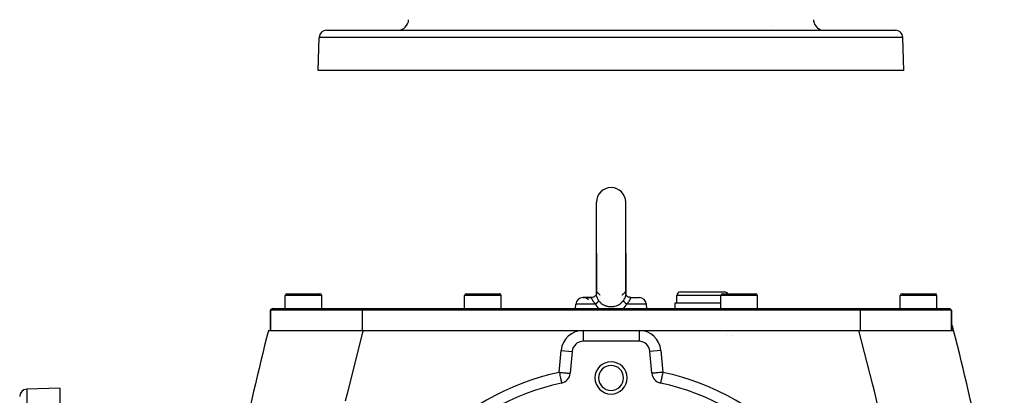
# Model space of a CAD drawing. Extents: x 24 to 1329, y -769 to 283.
# Drawn here: x 378 to 647, y -171 to -69 of the extents above; entities that cross this region are included whole.
import ezdxf

# ---------------------------------------------------------------- set-up
doc = ezdxf.new("R2010")
doc.units = 0
doc.linetypes.add('DASHED', pattern=[11.05, 8.7, -2.35])
doc.layers.get('0').update_dxf_attribs({"linetype": 'CONTINUOUS'})
doc.layers.add('NEVIDI', color=4, linetype='DASHED')

msp = doc.modelspace()

# ---------------------------------------------------------------- linework, layer by layer
at = {"color": 2}
for p, q in [((462.315506, -71.5), (617.684494, -71.5)), ((584.061194, -70.5), (584.062626, -70.5)), ((460, -82.5), (460.316724, -73.430201)), ((460, -82.5), (460.316724, -73.430201)), ((620, -82.5), (619.683276, -73.430201)), ((620, -82.5), (619.683276, -73.430201)), ((620, -82.5), (460, -82.5)), ((536, -132.5), (536, -118.5)), ((544, -132.5), (544, -118.5)), ((536, -132.5), (536, -143.615601)), ((536, -143.56764), (536, -132.5)), ((544, -132.5), (544, -143.615597)), ((544, -143.567656), (544, -132.5)), ((451, -147.5), (451, -144)), ((451, -147.5), (451, -144)), ((451.5, -143.5), (460.5, -143.5)), ((460.464524, -143.5), (460.5, -143.5)), ((461, -147.5), (461, -144)), ((461, -147.5), (461, -144)), ((500, -147.5), (500, -144)), ((500, -147.5), (500, -144)), ((500.5, -143.5), (509.5, -143.5)), ((509.464524, -143.5), (509.5, -143.5)), ((510, -147.5), (510, -144)), ((510, -147.5), (510, -144)), ((534.606318, -144.5), (532.357594, -144.5)), ((532.357594, -144.5), (534.606318, -144.5)), ((534.793275, -144.49074), (534.606318, -144.5)), ((534.606318, -144.5), (534.6116, -144.500269)), ((534.6116, -144.500269), (534.618569, -144.501622)), ((534.858928, -144.482333), (534.624323, -144.499914)), ((534.62472, -144.50409), (534.626756, -144.50525)), ((534.858689, -144.4823), (534.626756, -144.50525)), ((534.840529, -144.485459), (534.793275, -144.49074)), ((535.10927, -144.423874), (534.858689, -144.4823)), ((535.349568, -144.33164), (535.10927, -144.423874)), ((535.352809, -144.32524), (535.109436, -144.423774)), ((535.352782, -144.325158), (535.119092, -144.426204)), ((535.570169, -144.192878), (535.352782, -144.325158)), ((535.570007, -144.192785), (535.352809, -144.32524)), ((535.750763, -144.031866), (535.562877, -144.198833)), ((535.887659, -143.858137), (535.735365, -144.053068)), ((535.88683, -143.859166), (535.750242, -144.032221)), ((535.765645, -144.01431), (535.750763, -144.031866)), ((535.977804, -143.684082), (535.866091, -143.898628)), ((535.903132, -143.852128), (535.870112, -143.891079)), ((536, -143.592906), (535.952881, -143.748388)), ((536, -143.56764), (535.985751, -143.731092)), ((536, -143.588035), (535.99676, -143.61628)), ((536, -143.615601), (536.001714, -143.551896)), ((536.002682, -143.656791), (536.001173, -143.659432)), ((536.002545, -143.538451), (536.001667, -143.548513)), ((536.002464, -143.566552), (536.001708, -143.573142)), ((536.001714, -143.551896), (536.002545, -143.538451)), ((536.002508, -143.584632), (536.001732, -143.587193)), ((543.992501, -143.567744), (543.993954, -143.572557)), ((543.996238, -143.654899), (543.997762, -143.657567)), ((543.998291, -143.551977), (543.997463, -143.538558)), ((543.997768, -143.543174), (544, -143.615597)), ((544, -143.569009), (544.014373, -143.735353)), ((544.002854, -143.602042), (544.047772, -143.750845)), ((544.03113, -143.7012), (544.1345, -143.900283)), ((544.11317, -143.859166), (544.249758, -144.032221)), ((544.249758, -144.032221), (544.437356, -144.199351)), ((544.429993, -144.192785), (544.647191, -144.32524)), ((544.647191, -144.32524), (544.890564, -144.423774)), ((545.116427, -144.479605), (544.957892, -144.44788)), ((545.159476, -144.48546), (545.116427, -144.479605)), ((545.141072, -144.482333), (545.375677, -144.499914)), ((545.375677, -144.499914), (545.181643, -144.488086)), ((545.318295, -144.5), (545.307056, -144.5)), ((545.381107, -144.501622), (545.393682, -144.5)), ((545.381107, -144.501622), (547.722938, -144.501622)), ((545.393682, -144.5), (547.642406, -144.5)), ((558, -146), (558, -144)), ((558, -146), (558, -144)), ((559, -143), (571, -143)), ((570, -147.5), (570, -144)), ((570, -147.5), (570, -144)), ((570.5, -143.5), (579.5, -143.5)), ((579.464524, -143.5), (579.5, -143.5)), ((580, -147.5), (580, -144)), ((580, -147.5), (580, -144)), ((619, -147.5), (619, -144)), ((619, -147.5), (619, -144)), ((619.5, -143.5), (628.5, -143.5)), ((628.464524, -143.5), (628.5, -143.5)), ((629, -147.5), (629, -144)), ((629, -147.5), (629, -144)), ((447, -148), (447.5, -147.5)), ((447.5, -147.5), (447, -148)), ((447.5, -147.5), (472, -147.5)), ((472, -147.5), (608, -147.5)), ((530.262466, -147.5), (530.365205, -146.325689)), ((530.262466, -147.5), (530.365205, -146.325689)), ((549.737534, -147.5), (549.634795, -146.325689)), ((549.737534, -147.5), (549.634795, -146.325689)), ((557.5, -147.5), (557.5, -146)), ((557.5, -147.5), (557.5, -146)), ((557.5, -146), (570, -146)), ((608, -147.5), (632.5, -147.5)), ((633, -148), (632.5, -147.5)), ((632.5, -147.5), (633, -148)), ((447, -153.5), (447, -148)), ((447, -148), (447, -153.5)), ((472, -148), (447, -148)), ((608, -148), (472, -148)), ((633, -148), (608, -148)), ((633, -153.5), (633, -148)), ((633, -148), (633, -153.5)), ((446.458769, -153.5), (472.303917, -153.5)), ((472.303917, -153.5), (532.366446, -153.5)), ((511.267135, -153.516795), (511.259578, -153.519062)), ((532.366446, -153.5), (547.633554, -153.5)), ((547.633554, -153.5), (607.696071, -153.5)), ((571.853159, -154.508775), (571.850095, -154.507746)), ((572.830642, -154.842873), (572.826815, -154.841542)), ((607.696071, -153.5), (633.541199, -153.5)), ((547.633554, -156.5), (532.366446, -156.5)), ((529.377862, -159.238533), (528.852181, -165.247092)), ((551.147819, -165.247092), (550.622138, -159.238533)), ((389.5, -169.300004), (380.430201, -169.616728)), ((389.5, -169.300004), (389.5, -249.300004)), ((526.486362, -167.91585), (526.487025, -167.91897)), ((553.513426, -167.916848), (553.512975, -167.91897))]:
    msp.add_line(p, q, dxfattribs=at)
for centre, radius, start, end in [((481.718805, -68.5), 3, 270, 358), ((598.281195, -68.5), 3, 182, 247.846154), ((462.315506, -73.5), 2, 90, 178), ((598.281195, -68.5), 3, 255.384615, 270), ((617.684494, -73.5), 2, 2, 90), ((540, -118.5), 4, 90, 180), ((540, -118.5), 4, 0, 90), ((451.5, -144), 0.5, 90, 180), ((460.5, -144), 0.5, 0, 90), ((500.5, -144), 0.5, 90, 180), ((509.5, -144), 0.5, 0, 90), ((532.357594, -146.5), 2, 92.307692, 175), ((532.357594, -146.5), 2, 41.472086, 92.307692), ((547.642406, -146.5), 2, 5, 87.692308), ((559, -144), 1, 90, 180), ((570.5, -144), 0.5, 90, 180), ((571, -144), 1, 30.026066, 90), ((579.5, -144), 0.5, 0, 90), ((619.5, -144), 0.5, 90, 180), ((628.5, -144), 0.5, 0, 90), ((449.815909, -152.5), 3, 159.877944, 165.429196), ((630.184091, -152.5), 3, 14.570804, 20.122056), ((-44.398639, -327.848625), 700, 14.422455, 14.570804), ((1124.398639, -327.848625), 700, 165.577544, 171.218732), ((-44.398639, -327.848625), 700, 8.781268, 14.422457), ((532.366446, -159.5), 3, 90, 175), ((547.633554, -159.5), 3, 5, 90), ((540, -166.5), 4.4, 0, 180), ((540, -166.5), 3.4, 0, 180), ((525.863597, -164.985625), 3, 281.998629, 355), ((540, -166.5), 4.4, 180, 360), ((540, -166.5), 3.4, 180, 360), ((554.136403, -164.985625), 3, 185, 258.001371), ((540, -231.5), 65, 101.998629, 138.001371), ((540, -231.5), 65, 41.998629, 78.001371), ((380.5, -171.61551), 2, 92, 180)]:
    msp.add_arc(centre, radius, start, end, dxfattribs=at)
at = {"layer": 'NEVIDI', "color": 7, "linetype": 'CONTINUOUS'}
for p, q in [((619.683276, -73.430201), (460.316724, -73.430201)), ((461, -144), (451, -144)), ((510, -144), (500, -144)), ((534.618569, -144.501622), (534.62472, -144.50409)), ((534.771121, -144.490965), (534.624323, -144.499914)), ((534.626756, -144.50525), (534.642348, -144.523572)), ((534.642348, -144.523572), (534.643649, -144.526244)), ((534.643649, -144.526244), (534.644487, -144.528097)), ((534.644487, -144.528097), (534.654289, -144.559389)), ((534.654289, -144.559389), (534.65529, -144.563662)), ((534.65529, -144.563662), (534.660128, -144.586607)), ((534.660128, -144.586607), (534.664932, -144.611874)), ((534.664932, -144.611874), (534.666031, -144.617811)), ((534.666031, -144.617811), (534.677085, -144.676237)), ((534.677085, -144.676237), (534.678102, -144.681332)), ((534.678102, -144.681332), (534.679648, -144.688959)), ((534.679648, -144.688959), (534.697368, -144.76707)), ((534.697368, -144.76707), (534.699672, -144.776122)), ((534.699672, -144.776122), (534.704756, -144.795378)), ((534.704756, -144.795378), (534.719781, -144.847542)), ((534.719781, -144.847542), (534.725727, -144.866608)), ((534.725727, -144.866608), (534.729039, -144.876906)), ((534.729039, -144.876906), (534.75169, -144.942284)), ((534.75169, -144.942284), (534.76574, -144.979304)), ((534.76574, -144.979304), (534.77031, -144.990875)), ((534.77031, -144.990875), (534.819722, -145.104743)), ((534.819722, -145.104743), (534.824327, -145.114511)), ((534.824327, -145.114511), (534.825801, -145.117612)), ((534.825801, -145.117612), (534.888933, -145.240907)), ((536.001896, -143.686467), (536, -143.615601)), ((536.002791, -143.702029), (536.001896, -143.686467)), ((536.019319, -143.854054), (536.002791, -143.702029)), ((536.013724, -143.44509), (536.003164, -143.529906)), ((536.019125, -143.417744), (536.013724, -143.44509)), ((536.021996, -143.871267), (536.019319, -143.854054)), ((536.035143, -143.358649), (536.021586, -143.406911)), ((536.035144, -143.94516), (536.021996, -143.871267)), ((536.05124, -143.31665), (536.035143, -143.358649)), ((536.055085, -144.0375), (536.035144, -143.94516)), ((536.055131, -143.308128), (536.05124, -143.31665)), ((536.059503, -144.055937), (536.055085, -144.0375)), ((536.096919, -143.241237), (536.055131, -143.308128)), ((536.109384, -144.235184), (536.059503, -144.055937)), ((536.101943, -143.235417), (536.096919, -143.241237)), ((536.139936, -143.201912), (536.101943, -143.235417)), ((536.115625, -144.254993), (536.109384, -144.235184)), ((536.139907, -144.328303), (536.115625, -144.254993)), ((536.182394, -144.44539), (536.139907, -144.328303)), ((536.153021, -143.193952), (536.139936, -143.201912)), ((536.158913, -143.190879), (536.153021, -143.193952)), ((536.216169, -143.175231), (536.158913, -143.190879)), ((536.190486, -144.466412), (536.182394, -144.44539)), ((536.273073, -144.663937), (536.190486, -144.466412)), ((536.222591, -143.174917), (536.216169, -143.175231)), ((536.283256, -143.184609), (536.222591, -143.174917)), ((536.282685, -144.685282), (536.273073, -144.663937)), ((536.312548, -144.749851), (536.282685, -144.685282)), ((536.289886, -143.187004), (536.283256, -143.184609)), ((536.312529, -143.197131), (536.289886, -143.187004)), ((536.350792, -143.221188), (536.312529, -143.197131)), ((536.380065, -144.887494), (536.312548, -144.749851)), ((536.357216, -143.226109), (536.350792, -143.221188)), ((536.367182, -143.234266), (536.357216, -143.226109)), ((536.404212, -143.270433), (536.367182, -143.234266)), ((536.391243, -144.90932), (536.380065, -144.887494)), ((536.503264, -145.115839), (536.391243, -144.90932)), ((536.404212, -143.270437), (536.406415, -143.27289)), ((536.406415, -143.27289), (536.549984, -143.423146)), ((536.515997, -145.138089), (536.503264, -145.115839)), ((536.549984, -145.196425), (536.515997, -145.138089)), ((536.549984, -143.423146), (536.603622, -143.475425)), ((536.615652, -145.305153), (536.549984, -145.196425)), ((536.603622, -143.475425), (536.619998, -143.491051)), ((536.619998, -143.491051), (536.624718, -143.495527)), ((536.624718, -143.495527), (536.809868, -143.662487)), ((536.809868, -143.662487), (536.827753, -143.677792)), ((536.827753, -143.677792), (536.830654, -143.680262)), ((536.830654, -143.680262), (536.847992, -143.694954)), ((536.847992, -143.694954), (536.961787, -143.788623)), ((536.961787, -143.788623), (536.969808, -143.795045)), ((536.969808, -143.795045), (536.972106, -143.796881)), ((536.972106, -143.796881), (537.018278, -143.833667)), ((542.982004, -143.832895), (543.030054, -143.794887)), ((543.030054, -143.794887), (543.037954, -143.788563)), ((543.037954, -143.788563), (543.049097, -143.779608)), ((543.049097, -143.779608), (543.152008, -143.694776)), ((543.152008, -143.694776), (543.169265, -143.68016)), ((543.169265, -143.68016), (543.190153, -143.662319)), ((543.190153, -143.662319), (543.208575, -143.64644)), ((543.208575, -143.64644), (543.380016, -143.491072)), ((543.380016, -143.491072), (543.396527, -143.475313)), ((543.45008, -145.196319), (543.384347, -145.305154)), ((543.396527, -143.475313), (543.41776, -143.454819)), ((543.41776, -143.454819), (543.450016, -143.423164)), ((543.450016, -143.423164), (543.595788, -143.270437)), ((543.496182, -145.11682), (543.45008, -145.196319)), ((543.508693, -145.094748), (543.496182, -145.11682)), ((543.618824, -144.889673), (543.508693, -145.094748)), ((543.632785, -143.23417), (543.595787, -143.270432)), ((543.629844, -144.867931), (543.618824, -144.889673)), ((543.687508, -144.749727), (543.629844, -144.867931)), ((543.648295, -143.221728), (543.632785, -143.23417)), ((543.654646, -143.217075), (543.648295, -143.221728)), ((543.687431, -143.19698), (543.654646, -143.217075)), ((543.715109, -143.185004), (543.687431, -143.19698)), ((543.725608, -144.666869), (543.687508, -144.749727)), ((543.721605, -143.182849), (543.715109, -143.185004)), ((543.781712, -143.175019), (543.721605, -143.182849)), ((543.735058, -144.645631), (543.725608, -144.666869)), ((543.816264, -144.448877), (543.735058, -144.645631)), ((543.788008, -143.175512), (543.781712, -143.175019)), ((543.844881, -143.192821), (543.788008, -143.175512)), ((543.824144, -144.428112), (543.816264, -144.448877)), ((543.860175, -144.328055), (543.824144, -144.428112)), ((543.85069, -143.196047), (543.844881, -143.192821)), ((543.860057, -143.201909), (543.85069, -143.196047)), ((543.901441, -143.239296), (543.860057, -143.201909)), ((543.889421, -144.239034), (543.860175, -144.328055)), ((543.895548, -144.219237), (543.889421, -144.239034)), ((543.943817, -144.042177), (543.895548, -144.219237)), ((543.906425, -143.245325), (543.901441, -143.239296)), ((543.947477, -143.313817), (543.906425, -143.245325)), ((543.94813, -144.023729), (543.943817, -144.042177)), ((543.951238, -143.322401), (543.947477, -143.313817)), ((543.964873, -143.945079), (543.94813, -144.023729)), ((543.964862, -143.358707), (543.951238, -143.322401)), ((543.980051, -143.414061), (543.964862, -143.358707)), ((543.979884, -143.85929), (543.964873, -143.945079)), ((543.982431, -143.842238), (543.979884, -143.85929)), ((543.982419, -143.425044), (543.980051, -143.414061)), ((543.986282, -143.445159), (543.982419, -143.425044)), ((543.997818, -143.69176), (543.982431, -143.842238)), ((543.997463, -143.538558), (543.986282, -143.445159)), ((543.9986, -143.676275), (543.997818, -143.69176)), ((544, -143.615597), (543.9986, -143.676275)), ((545.101309, -145.258589), (545.165878, -145.134907)), ((545.165878, -145.134907), (545.172115, -145.121984)), ((545.172115, -145.121984), (545.175645, -145.114575)), ((545.175645, -145.114575), (545.223298, -145.006712)), ((545.223298, -145.006712), (545.228047, -144.994983)), ((545.228047, -144.994983), (545.248267, -144.942401)), ((545.248267, -144.942401), (545.266312, -144.891006)), ((545.266312, -144.891006), (545.269779, -144.880526)), ((545.269779, -144.880526), (545.295234, -144.795389)), ((545.295234, -144.795389), (545.297102, -144.788425)), ((545.297102, -144.788425), (545.299531, -144.779182)), ((545.299531, -144.779182), (545.31684, -144.705814)), ((545.31684, -144.705814), (545.318212, -144.699325)), ((545.318212, -144.699325), (545.319824, -144.691552)), ((545.319824, -144.691552), (545.322922, -144.676163)), ((545.322922, -144.676163), (545.332302, -144.626126)), ((545.332302, -144.626126), (545.333416, -144.619947)), ((545.333416, -144.619947), (545.339514, -144.586607)), ((545.339514, -144.586607), (545.342905, -144.56966)), ((545.342905, -144.56966), (545.343897, -144.565089)), ((545.343897, -144.565089), (545.354211, -144.529824)), ((545.354211, -144.529824), (545.354949, -144.528097)), ((545.354949, -144.528097), (545.355497, -144.526872)), ((545.355497, -144.526872), (545.370533, -144.506756)), ((545.370533, -144.506756), (545.372532, -144.505407)), ((545.372532, -144.505407), (545.381107, -144.501622)), ((570, -144), (558, -144)), ((580, -144), (570, -144)), ((629, -144), (619, -144)), ((472, -147.5), (472, -148)), ((535.793371, -146.325689), (530.365205, -146.325689)), ((534.888933, -145.240907), (534.896427, -145.254508)), ((534.896427, -145.254508), (534.927648, -145.309278)), ((534.927648, -145.309278), (534.973307, -145.384647)), ((534.973307, -145.384647), (534.98228, -145.398888)), ((534.98228, -145.398888), (535.065308, -145.523344)), ((535.065308, -145.523344), (535.073593, -145.535129)), ((535.073593, -145.535129), (535.084158, -145.550008)), ((535.084158, -145.550008), (535.190487, -145.691668)), ((535.190487, -145.691668), (535.202652, -145.707047)), ((535.202652, -145.707047), (535.23995, -145.753278)), ((535.23995, -145.753278), (535.313338, -145.840555)), ((535.313338, -145.840555), (535.323357, -145.852122)), ((535.323357, -145.852122), (535.336955, -145.867696)), ((535.336955, -145.867696), (535.453112, -145.995344)), ((535.453112, -145.995344), (535.470509, -146.0137)), ((535.470509, -146.0137), (535.485603, -146.029479)), ((535.485603, -146.029479), (535.632177, -146.176168)), ((535.632177, -146.176168), (535.648753, -146.192072)), ((535.648753, -146.192072), (535.705538, -146.245605)), ((535.705538, -146.245605), (535.793371, -146.325689)), ((535.806321, -146.314908), (535.793371, -146.32568)), ((535.891267, -146.498362), (535.793371, -146.325689)), ((535.905242, -146.2302), (535.806321, -146.314908)), ((535.950227, -146.595219), (535.891267, -146.498362)), ((535.925113, -146.212636), (535.905242, -146.2302)), ((535.942691, -146.196936), (535.925113, -146.212636)), ((535.950817, -146.189625), (535.942691, -146.196936)), ((535.971432, -146.628863), (535.950227, -146.595219)), ((536.059141, -146.088707), (535.950817, -146.189625)), ((536.208898, -146.968807), (535.971432, -146.628863)), ((536.061086, -146.086832), (536.059141, -146.088707)), ((536.084731, -146.063837), (536.061086, -146.086832)), ((536.093257, -146.055454), (536.084731, -146.063837)), ((536.185114, -145.961763), (536.093257, -146.055454)), ((536.197991, -145.948085), (536.185114, -145.961763)), ((536.206403, -145.939072), (536.197991, -145.948085)), ((536.228301, -145.915296), (536.206403, -145.939072)), ((536.232828, -146.999781), (536.208898, -146.968807)), ((536.295951, -145.838712), (536.228301, -145.915296)), ((536.495388, -147.307978), (536.232828, -146.999781)), ((536.314759, -145.81646), (536.295951, -145.838712)), ((536.320008, -145.810166), (536.314759, -145.81646)), ((536.346106, -145.778288), (536.320008, -145.810166)), ((536.392544, -145.718829), (536.346106, -145.778288)), ((536.40858, -145.697351), (536.392544, -145.718829)), ((536.423632, -145.676677), (536.40858, -145.697351)), ((536.445118, -145.646205), (536.423632, -145.676677)), ((536.473738, -145.603549), (536.445118, -145.646205)), ((536.486885, -145.583015), (536.473738, -145.603549)), ((536.50741, -145.549522), (536.486885, -145.583015)), ((536.521286, -147.335562), (536.495388, -147.307978)), ((536.524091, -145.520746), (536.50741, -145.549522)), ((536.691281, -147.5), (536.521286, -147.335562)), ((536.538806, -145.493927), (536.524091, -145.520746)), ((536.548896, -145.474591), (536.538806, -145.493927)), ((536.570265, -145.430319), (536.548896, -145.474591)), ((536.581932, -145.403577), (536.570265, -145.430319)), ((536.587018, -145.391144), (536.581932, -145.403577)), ((536.593968, -145.373182), (536.587018, -145.391144)), ((536.611413, -145.320607), (536.593968, -145.373182)), ((536.61565, -145.30515), (536.611413, -145.320607)), ((536.61565, -145.30515), (536.760338, -145.520162)), ((536.760338, -145.520162), (536.77766, -145.543623)), ((536.77766, -145.543623), (536.848064, -145.634712)), ((536.848064, -145.634712), (536.972317, -145.780764)), ((536.972317, -145.780764), (536.991597, -145.801934)), ((536.991597, -145.801934), (537.1131, -145.92728)), ((537.1131, -145.92728), (537.201315, -146.010436)), ((537.201315, -146.010436), (537.205611, -146.014333)), ((537.205611, -146.014333), (537.2267, -146.033265)), ((537.2267, -146.033265), (537.459593, -146.222641)), ((537.459593, -146.222641), (537.482453, -146.239463)), ((537.482453, -146.239463), (537.603851, -146.324138)), ((537.603851, -146.324138), (537.734302, -146.407089)), ((537.734302, -146.407089), (537.758996, -146.421924)), ((537.758996, -146.421924), (538.027237, -146.567083)), ((538.027237, -146.567083), (538.048285, -146.577322)), ((538.048285, -146.577322), (538.053068, -146.579626)), ((538.053068, -146.579626), (538.332483, -146.701021)), ((538.332483, -146.701021), (538.359375, -146.711401)), ((538.359375, -146.711401), (538.527567, -146.771536)), ((538.527567, -146.771536), (538.649828, -146.810324)), ((538.649828, -146.810324), (538.677748, -146.818624)), ((538.677748, -146.818624), (538.979238, -146.895737)), ((538.979238, -146.895737), (539.008171, -146.901981)), ((539.008171, -146.901981), (539.032246, -146.907028)), ((539.032246, -146.907028), (539.316905, -146.956714)), ((539.316905, -146.956714), (539.346101, -146.960794)), ((539.346101, -146.960794), (539.554098, -146.984561)), ((539.554098, -146.984561), (539.657108, -146.992948)), ((539.657108, -146.992948), (539.686544, -146.994937)), ((539.686544, -146.994937), (539.99962, -147.004987)), ((539.99962, -147.004987), (540, -147.004987)), ((540, -147.004987), (540.029278, -147.004904)), ((540.029278, -147.004904), (540.344499, -146.992823)), ((540.344499, -146.992823), (540.374296, -146.990616)), ((540.374296, -146.990616), (540.446212, -146.984527)), ((540.446212, -146.984527), (540.688266, -146.955966)), ((540.688266, -146.955966), (540.717684, -146.951634)), ((540.717684, -146.951634), (540.967601, -146.907057)), ((540.967601, -146.907057), (541.026964, -146.894371)), ((541.026964, -146.894371), (541.055787, -146.887914)), ((541.055787, -146.887914), (541.35603, -146.808558)), ((541.35603, -146.808558), (541.383828, -146.800047)), ((541.383828, -146.800047), (541.47246, -146.771528)), ((541.47246, -146.771528), (541.673379, -146.69873)), ((541.673379, -146.69873), (541.700288, -146.688076)), ((541.700288, -146.688076), (541.951551, -146.577401)), ((541.951551, -146.577401), (541.97905, -146.563994)), ((541.97905, -146.563994), (542.004868, -146.551159)), ((542.004868, -146.551159), (542.271995, -146.403263)), ((542.271995, -146.403263), (542.296375, -146.388285)), ((542.296375, -146.388285), (542.396151, -146.324135)), ((542.396151, -146.324135), (542.546027, -146.218462)), ((542.546027, -146.218462), (542.5687, -146.201416)), ((542.5687, -146.201416), (542.7986, -146.010517)), ((542.7986, -146.010517), (542.800028, -146.009218)), ((542.800028, -146.009218), (542.821007, -145.989967)), ((542.821007, -145.989967), (542.887088, -145.927084)), ((542.887088, -145.927084), (543.034015, -145.773713)), ((543.034015, -145.773713), (543.052984, -145.752392)), ((543.052984, -145.752392), (543.15222, -145.634358)), ((543.15222, -145.634358), (543.245085, -145.512724)), ((543.245085, -145.512724), (543.261985, -145.489268)), ((543.261985, -145.489268), (543.38435, -145.305151)), ((543.45959, -147.35563), (543.308477, -147.5)), ((543.386474, -145.313095), (543.38435, -145.305151)), ((543.406654, -145.374843), (543.386474, -145.313095)), ((543.412986, -145.391154), (543.406654, -145.374843)), ((543.418068, -145.403577), (543.412986, -145.391154)), ((543.420526, -145.409401), (543.418068, -145.403577)), ((543.458891, -145.489589), (543.420526, -145.409401)), ((543.461205, -145.493948), (543.458891, -145.489589)), ((543.485799, -147.32805), (543.45959, -147.35563)), ((543.471875, -145.513541), (543.461205, -145.493948)), ((543.475909, -145.520747), (543.471875, -145.513541)), ((543.526269, -145.60356), (543.475909, -145.520747)), ((543.750745, -147.020703), (543.485799, -147.32805)), ((543.532482, -145.613045), (543.526269, -145.60356)), ((543.539955, -145.624282), (543.532482, -145.613045)), ((543.554882, -145.646205), (543.539955, -145.624282)), ((543.607466, -145.718842), (543.554882, -145.646205)), ((543.624036, -145.740498), (543.607466, -145.718842)), ((543.626429, -145.743583), (543.624036, -145.740498)), ((543.653895, -145.778288), (543.626429, -145.743583)), ((543.704059, -145.838723), (543.653895, -145.778288)), ((543.723327, -145.86106), (543.704059, -145.838723)), ((543.739534, -145.879512), (543.723327, -145.86106)), ((543.771699, -145.915296), (543.739534, -145.879512)), ((543.774932, -146.989759), (543.750745, -147.020703)), ((543.814896, -145.961773), (543.771699, -145.915296)), ((544.014193, -146.651289), (543.774932, -146.989759)), ((543.836658, -145.984565), (543.814896, -145.961773)), ((543.8703, -146.01905), (543.836658, -145.984565)), ((543.906743, -146.055453), (543.8703, -146.01905)), ((543.938938, -146.086855), (543.906743, -146.055453)), ((543.962992, -146.109882), (543.938938, -146.086855)), ((544.017001, -146.160332), (543.962992, -146.109882)), ((544.035425, -146.618011), (544.014193, -146.651289)), ((544.057309, -146.196936), (544.017001, -146.160332)), ((544.108731, -146.498333), (544.035425, -146.618011)), ((544.074901, -146.212648), (544.057309, -146.196936)), ((544.10092, -146.235607), (544.074901, -146.212648)), ((544.177679, -146.3015), (544.10092, -146.235607)), ((544.206629, -146.325689), (544.108731, -146.498333)), ((544.206632, -146.325683), (544.177679, -146.3015)), ((544.206629, -146.325689), (544.294452, -146.245605)), ((549.634795, -146.325689), (544.206629, -146.325689)), ((544.294452, -146.245605), (544.334026, -146.208448)), ((544.334026, -146.208448), (544.350468, -146.192803)), ((544.350468, -146.192803), (544.497818, -146.046636)), ((544.497818, -146.046636), (544.512865, -146.031054)), ((544.512865, -146.031054), (544.546869, -145.995345)), ((544.546869, -145.995345), (544.647253, -145.885586)), ((544.647253, -145.885586), (544.661072, -145.869924)), ((544.661072, -145.869924), (544.760037, -145.753278)), ((544.760037, -145.753278), (544.782907, -145.725095)), ((544.782907, -145.725095), (544.795322, -145.709582)), ((544.795322, -145.709582), (544.88644, -145.590596)), ((544.88644, -145.590596), (544.90296, -145.567939)), ((544.90296, -145.567939), (544.913673, -145.553047)), ((544.913673, -145.553047), (544.934695, -145.523344)), ((544.934695, -145.523344), (545.006232, -145.416873)), ((545.006232, -145.416873), (545.01544, -145.40248)), ((545.01544, -145.40248), (545.072356, -145.309277)), ((545.072356, -145.309277), (545.093693, -145.272167)), ((545.093693, -145.272167), (545.101309, -145.258589)), ((608, -147.5), (608, -148)), ((472, -148), (472, -153.5)), ((608, -148), (608, -153.5)), ((471.982916, -154.704976), (467.991806, -170.509105)), ((472.303917, -153.5), (471.982916, -154.704976)), ((532.366446, -153.5), (532.366446, -156.5)), ((547.633554, -153.5), (547.633554, -156.5)), ((611.490801, -168.366365), (607.696071, -153.5)), ((525.863597, -164.985625), (526.389278, -158.977066)), ((526.389278, -158.977066), (529.377862, -159.238533)), ((553.610722, -158.977066), (550.622138, -159.238533)), ((553.610722, -158.977066), (554.136403, -164.985625)), ((525.863597, -164.985625), (526.031981, -165.000357)), ((525.863597, -164.985625), (525.888677, -165.103632)), ((525.888677, -165.103632), (525.88958, -165.107879)), ((525.88958, -165.107879), (525.970666, -165.489403)), ((525.970666, -165.489403), (525.971894, -165.495183)), ((525.971894, -165.495183), (526.027046, -165.754681)), ((526.027046, -165.754681), (526.050021, -165.862784)), ((526.031981, -165.000357), (526.03273, -165.000422)), ((526.03273, -165.000422), (526.406252, -165.033101)), ((526.050021, -165.862784), (526.053117, -165.877354)), ((526.053117, -165.877354), (526.126327, -166.221817)), ((526.126327, -166.221817), (526.130944, -166.243542)), ((526.130944, -166.243542), (526.198333, -166.560619)), ((526.198333, -166.560619), (526.203959, -166.587089)), ((526.203959, -166.587089), (526.264824, -166.87347)), ((526.406252, -165.033101), (526.408219, -165.033273)), ((526.408219, -165.033273), (526.77181, -165.065083)), ((526.77181, -165.065083), (526.774905, -165.065354)), ((526.774905, -165.065354), (527.123025, -165.09581)), ((527.123025, -165.09581), (527.126877, -165.096148)), ((527.126877, -165.096148), (527.260714, -165.107857)), ((527.260714, -165.107857), (527.454152, -165.12478)), ((527.454152, -165.12478), (527.458375, -165.12515)), ((527.458375, -165.12515), (527.759925, -165.151532)), ((527.759925, -165.151532), (527.76416, -165.151903)), ((527.76416, -165.151903), (528.035528, -165.175644)), ((528.035528, -165.175644), (528.039458, -165.175988)), ((528.039458, -165.175988), (528.276665, -165.196741)), ((528.276665, -165.196741), (528.27989, -165.197023)), ((528.27989, -165.197023), (528.479395, -165.214477)), ((528.479395, -165.214477), (528.481795, -165.214687)), ((528.481795, -165.214687), (528.640562, -165.228578)), ((528.640562, -165.228578), (528.641937, -165.228698)), ((528.641937, -165.228698), (528.757472, -165.238806)), ((528.757472, -165.238806), (528.758153, -165.238866)), ((528.758153, -165.238866), (528.828411, -165.245012)), ((528.828411, -165.245012), (528.828598, -165.245029)), ((528.828598, -165.245029), (528.852181, -165.247092)), ((551.171402, -165.245029), (551.147819, -165.247092)), ((551.171589, -165.245012), (551.171402, -165.245029)), ((551.241847, -165.238866), (551.171589, -165.245012)), ((551.242528, -165.238806), (551.241847, -165.238866)), ((551.358063, -165.228698), (551.242528, -165.238806)), ((551.359438, -165.228578), (551.358063, -165.228698)), ((551.518205, -165.214687), (551.359438, -165.228578)), ((551.520605, -165.214477), (551.518205, -165.214687)), ((551.72011, -165.197023), (551.520605, -165.214477)), ((551.723335, -165.196741), (551.72011, -165.197023)), ((551.960542, -165.175988), (551.723335, -165.196741)), ((551.964472, -165.175644), (551.960542, -165.175988)), ((552.23584, -165.151903), (551.964472, -165.175644)), ((552.240075, -165.151532), (552.23584, -165.151903)), ((552.541625, -165.12515), (552.240075, -165.151532)), ((552.545848, -165.12478), (552.541625, -165.12515)), ((552.739286, -165.107857), (552.545848, -165.12478)), ((552.873123, -165.096148), (552.739286, -165.107857)), ((552.876975, -165.09581), (552.873123, -165.096148)), ((553.225095, -165.065354), (552.876975, -165.09581)), ((553.22819, -165.065083), (553.225095, -165.065354)), ((553.591781, -165.033273), (553.22819, -165.065083)), ((553.593748, -165.033101), (553.591781, -165.033273)), ((553.96727, -165.000422), (553.593748, -165.033101)), ((553.792529, -166.603618), (553.735158, -166.873556)), ((553.80165, -166.560701), (553.792529, -166.603618)), ((553.865266, -166.261373), (553.80165, -166.560701)), ((553.873651, -166.22192), (553.865266, -166.261373)), ((553.942878, -165.896195), (553.873651, -166.22192)), ((553.949977, -165.862793), (553.942878, -165.896195)), ((553.972954, -165.754684), (553.949977, -165.862793)), ((553.968019, -165.000357), (553.96727, -165.000422)), ((554.136403, -164.985625), (553.968019, -165.000357)), ((554.023963, -165.514677), (553.972954, -165.754684)), ((554.029327, -165.489438), (554.023963, -165.514677)), ((554.107118, -165.123416), (554.029327, -165.489438)), ((554.110466, -165.107666), (554.107118, -165.123416)), ((554.136403, -164.985625), (554.110466, -165.107666)), ((526.264824, -166.87347), (526.270847, -166.901814)), ((526.270847, -166.901814), (526.278818, -166.939317)), ((526.278818, -166.939317), (526.324769, -167.155526)), ((526.324769, -167.155526), (526.330407, -167.182052)), ((526.330407, -167.182052), (526.377248, -167.402447)), ((526.377248, -167.402447), (526.381566, -167.422766)), ((526.381566, -167.422766), (526.385791, -167.442643)), ((526.385791, -167.442643), (526.421296, -167.6097)), ((526.421296, -167.6097), (526.423401, -167.619607)), ((526.423401, -167.619607), (526.432608, -167.662927)), ((526.432608, -167.662927), (526.455166, -167.769064)), ((526.455166, -167.769064), (526.455735, -167.771744)), ((526.455735, -167.771744), (526.456146, -167.773676)), ((526.456146, -167.773676), (526.468154, -167.830179)), ((526.468154, -167.830179), (526.475565, -167.865046)), ((526.475565, -167.865046), (526.476277, -167.8684)), ((526.476277, -167.8684), (526.480221, -167.886954)), ((526.480221, -167.886954), (526.481319, -167.892121)), ((526.481319, -167.892121), (526.483203, -167.900986)), ((526.483203, -167.900986), (526.485122, -167.910014)), ((526.485122, -167.910014), (526.486333, -167.915712)), ((526.486333, -167.915712), (526.486362, -167.91585)), ((553.513667, -167.915712), (553.513426, -167.916848)), ((553.514878, -167.910014), (553.513667, -167.915712)), ((553.516797, -167.900986), (553.514878, -167.910014)), ((553.518681, -167.892121), (553.516797, -167.900986)), ((553.519779, -167.886954), (553.518681, -167.892121)), ((553.522953, -167.872022), (553.519779, -167.886954)), ((553.524435, -167.865045), (553.522953, -167.872022)), ((553.531846, -167.830179), (553.524435, -167.865045)), ((553.543517, -167.775264), (553.531846, -167.830179)), ((553.54385, -167.773694), (553.543517, -167.775264)), ((553.544265, -167.771741), (553.54385, -167.773694)), ((553.567391, -167.662933), (553.544265, -167.771741)), ((553.574759, -167.628262), (553.567391, -167.662933)), ((553.578701, -167.609715), (553.574759, -167.628262)), ((553.614207, -167.442655), (553.578701, -167.609715)), ((553.616105, -167.433722), (553.614207, -167.442655)), ((553.622751, -167.402451), (553.616105, -167.433722)), ((553.666818, -167.195111), (553.622751, -167.402451)), ((553.67523, -167.155529), (553.666818, -167.195111)), ((553.721221, -166.939133), (553.67523, -167.155529)), ((553.72598, -166.916742), (553.721221, -166.939133)), ((553.735158, -166.873556), (553.72598, -166.916742)), ((612.008188, -170.509103), (611.490801, -168.366365)), ((380.430201, -169.616728), (380.430201, -249.300004)), ((467.991806, -170.509105), (467.431272, -172.865924)), ((615.660375, -186.61055), (612.008188, -170.509103))]:
    msp.add_line(p, q, dxfattribs=at)
for centre, radius, start, end in [((532.366446, -159.5), 6, 90, 175), ((547.633554, -159.5), 6, 5, 90), ((540, -231.5), 68, 101.998629, 138.001371), ((540, -231.5), 68, 41.998629, 78.001371)]:
    msp.add_arc(centre, radius, start, end, dxfattribs=at)

doc.saveas('drawing.dxf')
